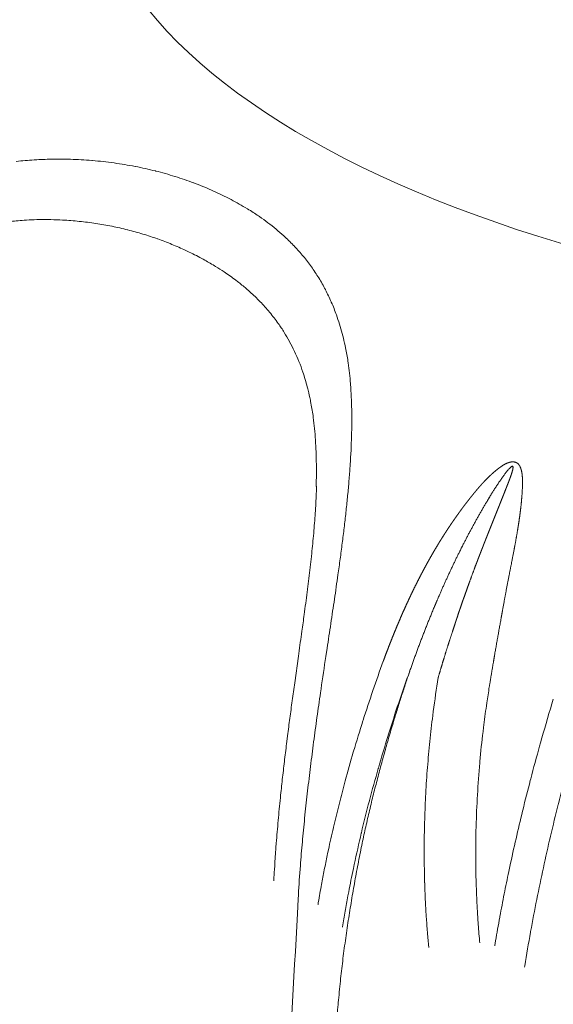
# Model space of a CAD drawing. Units: millimetres. Extents: x -949 to 7258, y -2102 to 3268.
# Drawn here: x 449 to 451, y -1056 to -1052 of the extents above; entities that cross this region are included whole.
import ezdxf

# ---------------------------------------------------------------- set-up
doc = ezdxf.new("R2010")
doc.units = ezdxf.units.MM
doc.header["$LTSCALE"] = 254
doc.layers.add('Visible Edges(A H Standard)', color=7, linetype='Continuous', lineweight=18)
doc.layers.add('Visible Tangent Edges(A H Standard)', color=7, linetype='Continuous', lineweight=18)

msp = doc.modelspace()

# ---------------------------------------------------------------- linework, layer by layer
at = {"layer": 'Visible Edges(A H Standard)', "lineweight": 5, "flags": 128}
msp.add_lwpolyline([(449.8218, -1053.8241), (449.8218, -1053.8255, -0.004165), (449.8206, -1053.8615), (449.8206, -1053.8616, -0.003517), (449.8188, -1053.8974, -0.003171), (449.8166, -1053.9332), (449.8165, -1053.9336, -0.002855), (449.8138, -1053.9702), (449.8138, -1053.9706, -0.002567), (449.8106, -1054.0079), (449.8105, -1054.0086, -0.002304), (449.8069, -1054.0461, -0.001943), (449.803, -1054.0836), (449.8029, -1054.0845, -0.001886), (449.7985, -1054.1239), (449.7984, -1054.1252, -0.001515), (449.7936, -1054.1657, -0.001279), (449.7885, -1054.2062), (449.7885, -1054.2065, -0.001056), (449.7832, -1054.2475), (449.7832, -1054.2477, -0.000882), (449.7776, -1054.2892), (449.7763, -1054.2994, -0.001073), (449.7678, -1054.3612), (449.7663, -1054.3716, -0.000231), (449.7548, -1054.4541), (449.7411, -1054.5522, 0.001001), (449.732, -1054.6179), (449.7319, -1054.6185, 0.000658), (449.7232, -1054.6831, 0.001625), (449.7148, -1054.7478), (449.7121, -1054.7692, 0.002099), (449.704, -1054.8354), (449.7039, -1054.8355, 0.001183), (449.6963, -1054.9014, 0.002746), (449.6892, -1054.9674), (449.6882, -1054.9772, 0.002891), (449.68, -1055.0614, 0.00329), (449.673, -1055.1457), (449.6718, -1055.161, 0.004037), (449.6671, -1055.2289), (449.6662, -1055.2431, 0.001802), (449.6639, -1055.2828), (449.6638, -1055.2841)], format="xyb", dxfattribs=at)
at = {"layer": 'Visible Tangent Edges(A H Standard)', "lineweight": 5, "flags": 128}
for points in [[(449.7542, -1055.3527), (449.755, -1055.337, -0.005923), (449.7622, -1055.2283), (449.763, -1055.2183, -0.003368), (449.7705, -1055.1299, -0.003004), (449.7791, -1055.0416), (449.7792, -1055.0411, -0.00264), (449.7889, -1054.952), (449.789, -1054.9516, -0.002305), (449.7997, -1054.8617), (449.7997, -1054.8614, -0.001991), (449.8113, -1054.771), (449.8113, -1054.7708, -0.001696), (449.8236, -1054.6801), (449.8236, -1054.68, -0.001448), (449.8365, -1054.5892), (449.8386, -1054.5745, -0.001732), (449.8564, -1054.4545), (449.861, -1054.4245, 0.000374), (449.8748, -1054.3332), (449.8749, -1054.3324, 0.000535), (449.8883, -1054.2426), (449.8883, -1054.2421, 0.002055), (449.9012, -1054.1532), (449.9033, -1054.1378, 0.001508), (449.9113, -1054.0795), (449.9113, -1054.0791, 0.001804), (449.9188, -1054.0215), (449.9189, -1054.0211, 0.002155), (449.9258, -1053.9643), (449.9258, -1053.9639, 0.00253), (449.9321, -1053.908), (449.9322, -1053.9075, 0.002933), (449.9377, -1053.8525), (449.9378, -1053.852, 0.00337), (449.9426, -1053.798), (449.9426, -1053.7974, 0.003844), (449.9465, -1053.7445), (449.9466, -1053.7439, 0.004363), (449.9496, -1053.6921), (449.9496, -1053.6915, 0.004933), (449.9516, -1053.6409), (449.9516, -1053.6402, 0.00556), (449.9525, -1053.5909), (449.9525, -1053.5902, 0.006253), (449.9522, -1053.5421), (449.9522, -1053.5414, 0.007022), (449.9507, -1053.4947), (449.9506, -1053.494, 0.007879), (449.9478, -1053.4487), (449.9476, -1053.4453, 0.008844), (449.9439, -1053.4068, 0.007284), (449.9389, -1053.3684), (449.9381, -1053.3626, 0.016912), (449.9293, -1053.3129), (449.9274, -1053.304, 0.009978), (449.9191, -1053.2684), (449.919, -1053.268, 0.010319), (449.9094, -1053.2336, 0.010576), (449.8984, -1053.1995), (449.8956, -1053.1914, 0.022272), (449.8767, -1053.1437), (449.8764, -1053.1431, 0.011477), (449.8548, -1053.0979), (449.8547, -1053.0977, 0.023335), (449.8303, -1053.0545), (449.8301, -1053.0543, 0.011779), (449.803, -1053.0133, 0.023223), (449.773, -1052.9743, 0.01146), (449.7404, -1052.9375), (449.7403, -1052.9374, 0.021949), (449.7051, -1052.9026), (449.7006, -1052.8985, 0.010495), (449.672, -1052.8737, 0.0126), (449.6422, -1052.8502), (449.642, -1052.8501, 0.009721), (449.6109, -1052.8277), (449.607, -1052.825, 0.015694), (449.5669, -1052.7991), (449.5582, -1052.7939, 0.016964), (449.4988, -1052.7608), (449.4962, -1052.7595, 0.014597), (449.433, -1052.7294, 0.014252), (449.3682, -1052.703), (449.3672, -1052.7027, 0.014), (449.2991, -1052.6793), (449.2981, -1052.679, 0.013829), (449.2268, -1052.6589), (449.2258, -1052.6587, 0.013726), (449.1516, -1052.6421), (449.1506, -1052.6419, 0.013677), (449.0736, -1052.6291), (449.0726, -1052.629, 0.013665), (448.993, -1052.6202), (448.9904, -1052.62, 0.013706), (448.9118, -1052.6156), (448.9037, -1052.6154, 0.011933), (448.8412, -1052.6152, 0.009301), (448.7787, -1052.6176), (448.7768, -1052.6177, 0.014607), (448.7108, -1052.6234)], [(448.6826, -1052.8464, -0.013635), (448.7395, -1052.8411), (448.7488, -1052.8404, -0.012162), (448.7872, -1052.8388, -0.004826), (448.8256, -1052.8385), (448.8283, -1052.8385, -0.012622), (448.872, -1052.8397), (448.8822, -1052.8402, -0.012442), (448.9441, -1052.845), (448.9446, -1052.845, -0.012263), (449.0052, -1052.8527), (449.0057, -1052.8528, -0.0121), (449.0648, -1052.8633), (449.0653, -1052.8634, -0.01196), (449.1229, -1052.8764), (449.1234, -1052.8766, -0.011849), (449.1793, -1052.8921), (449.1798, -1052.8922, -0.011777), (449.2339, -1052.91), (449.2344, -1052.9102, -0.011749), (449.2865, -1052.9302, -0.011751), (449.3377, -1052.9525), (449.3437, -1052.9553, -0.016361), (449.3973, -1052.9824), (449.4029, -1052.9855, -0.010644), (449.444, -1053.0092), (449.448, -1053.0116, -0.012615), (449.4802, -1053.0321), (449.4847, -1053.0352, -0.007638), (449.5071, -1053.0508, -0.007845), (449.529, -1053.0672), (449.5342, -1053.0712, -0.016676), (449.5654, -1053.0969), (449.5704, -1053.1013, -0.017739), (449.6087, -1053.1375), (449.6088, -1053.1376, -0.018589), (449.6441, -1053.1763, -0.019206), (449.6764, -1053.2176), (449.6802, -1053.2229, -0.019491), (449.7022, -1053.2558, -0.009806), (449.7221, -1053.29), (449.7222, -1053.2902, -0.019351), (449.7404, -1053.326), (449.7405, -1053.3262, -0.009592), (449.7567, -1053.3633), (449.7569, -1053.3638, -0.018561), (449.7714, -1053.4027), (449.7736, -1053.4094, -0.008974), (449.7821, -1053.4369, -0.008782), (449.7897, -1053.4647), (449.791, -1053.47, -0.013756), (449.7991, -1053.5062), (449.8002, -1053.5114, -0.007044), (449.8049, -1053.5375, -0.006663), (449.8089, -1053.5637), (449.8098, -1053.5708, -0.011668), (449.8145, -1053.6115), (449.8146, -1053.6119, -0.005277), (449.8179, -1053.6535), (449.818, -1053.6543, -0.009399), (449.8202, -1053.6975), (449.8205, -1053.7055, -0.008035), (449.8214, -1053.7648), (449.8214, -1053.7653, -0.006465), (449.8207, -1053.8237), (449.8207, -1053.8256)], [(450.069, -1054.4723), (450.069, -1054.4724, 0.005163), (450.0304, -1054.5811, 0.005475), (449.9942, -1054.6906), (449.9936, -1054.6925, 0.005498), (449.9591, -1054.8051), (449.9581, -1054.8085, 0.005579), (449.9281, -1054.9149), (449.9241, -1054.9295, 0.005106), (449.9039, -1055.0074, 0.002834), (449.885, -1055.0856), (449.8844, -1055.0879, 0.00581), (449.8661, -1055.1696), (449.8631, -1055.1836, 0.00298), (449.852, -1055.2375, 0.003021), (449.8416, -1055.2915), (449.8404, -1055.2978, 0.004682), (449.8286, -1055.3645), (449.8275, -1055.3709), (449.8272, -1055.3726)], [(449.9182, -1055.4558), (449.9184, -1055.4542, -0.003248), (449.9279, -1055.3974, -0.003184), (449.9382, -1055.3407), (449.941, -1055.3258, -0.006136), (449.9582, -1055.2395), (449.9615, -1055.2243, -0.005929), (449.9877, -1055.108), (449.9879, -1055.107, -0.005805), (450.0174, -1054.9892), (450.0177, -1054.988, -0.005745), (450.0505, -1054.8687), (450.0508, -1054.8677, -0.005653), (450.0869, -1054.7472), (450.0872, -1054.746, -0.00562), (450.1259, -1054.6266), (450.1262, -1054.6257, -0.005474), (450.167, -1054.5088), (450.1677, -1054.507)], [(450.2724, -1054.5317), (450.2723, -1054.5327, 0.007596), (450.2541, -1054.658), (450.2522, -1054.6729, 0.007807), (450.2413, -1054.7688), (450.2412, -1054.7689, 0.003907), (450.2326, -1054.8649), (450.2326, -1054.865, 0.007899), (450.2262, -1054.961), (450.2262, -1054.9616, 0.003996), (450.2222, -1055.0566), (450.2222, -1055.0569, 0.008018), (450.2204, -1055.1513), (450.2204, -1055.1672, 0.004055), (450.2208, -1055.2297), (450.2208, -1055.2299, 0.004093), (450.2221, -1055.2921), (450.2222, -1055.2923, 0.004145), (450.2245, -1055.354), (450.2245, -1055.3542, 0.004207), (450.2279, -1055.4154), (450.2281, -1055.4175, 0.004281), (450.2322, -1055.4745), (450.2324, -1055.4765, 0.003816), (450.237, -1055.5293), (450.2372, -1055.5312)], [(450.4261, -1055.5141), (450.4254, -1055.5063, -0.006049), (450.4198, -1055.4374), (450.4194, -1055.4314, -0.004113), (450.4159, -1055.3743, -0.00407), (450.4134, -1055.3171), (450.4128, -1055.3024, -0.00796), (450.4111, -1055.2158), (450.411, -1055.201, -0.007821), (450.4123, -1055.0847), (450.4124, -1055.084, -0.007763), (450.4174, -1054.9666), (450.4174, -1054.966, -0.007661), (450.4261, -1054.8477), (450.4264, -1054.8437, -0.007604), (450.438, -1054.7326), (450.4398, -1054.7178, -0.006665), (450.4506, -1054.6367), (450.4522, -1054.6256, -0.003831), (450.4613, -1054.5669), (450.4616, -1054.5651)], [(450.6982, -1054.6132), (450.693, -1054.6301, 0.006092), (450.6508, -1054.7742), (450.6474, -1054.7861, 0.003935), (450.6146, -1054.9071), (450.6131, -1054.9129, 0.004457), (450.5852, -1055.0229), (450.5842, -1055.0271, 0.003255), (450.5601, -1055.1291, 0.004048), (450.5374, -1055.2315), (450.5333, -1055.2505, 0.004144), (450.5164, -1055.3333, 0.002101), (450.5005, -1055.4163), (450.5, -1055.4188, 0.004915), (450.4844, -1055.5071), (450.4816, -1055.5237), (450.4814, -1055.5254)], [(450.5918, -1055.6034), (450.5926, -1055.5987, -0.005086), (450.6138, -1055.4749), (450.6143, -1055.4726, -0.004335), (450.6369, -1055.3539), (450.6371, -1055.353, -0.004217), (450.6614, -1055.2364, -0.003891), (450.6876, -1055.1203), (450.6878, -1055.1195, -0.004097), (450.7163, -1055.0021), (450.7169, -1054.9996, -0.004055), (450.7486, -1054.8777), (450.7494, -1054.8746, -0.004061), (450.7818, -1054.7577), (450.7826, -1054.7549, -0.003722), (450.8152, -1054.6442), (450.8158, -1054.6423)], [(449.0169, -1062.2985, 0.002054), (449.0543, -1062.0902), (449.0569, -1062.0756, 0.003892), (449.135, -1061.6102, 0.003062), (449.2065, -1061.1438), (449.2179, -1061.0665, 0.004232), (449.3041, -1060.4444), (449.3164, -1060.35, 0.004052), (449.4153, -1059.5376), (449.4165, -1059.5265, 0.003679), (449.5052, -1058.6904), (449.5054, -1058.6887, 0.003318), (449.5826, -1057.8478), (449.5828, -1057.8463, 0.002969), (449.6497, -1057.0014), (449.6517, -1056.9745, 0.002622), (449.7059, -1056.1774), (449.7075, -1056.1512, 0.002015), (449.7513, -1055.406), (449.7542, -1055.3527)]]:
    msp.add_lwpolyline(points, format="xyb", dxfattribs=at)
at = {"layer": 'Visible Tangent Edges(A H Standard)', "lineweight": 5}
msp.add_ellipse((453.1097, -1051.5028), major_axis=(4.1263, 0), ratio=0.422618, dxfattribs=at)
for points, weights, knots in [([(450.4616, -1054.5651), (450.466, -1054.5383), (450.4704, -1054.5116), (450.4718, -1054.5036), (450.4731, -1054.4957), (450.4802, -1054.453), (450.4877, -1054.4105), (450.4892, -1054.4023), (450.4906, -1054.3941), (450.4959, -1054.3643), (450.5012, -1054.3345), (450.5012, -1054.3344), (450.5012, -1054.3343), (450.5065, -1054.3048), (450.5119, -1054.2752), (450.5127, -1054.2712), (450.5134, -1054.2671), (450.5173, -1054.2457), (450.5212, -1054.2244), (450.522, -1054.2202), (450.5228, -1054.2161), (450.5251, -1054.2031), (450.5276, -1054.1901), (450.5276, -1054.1899), (450.5277, -1054.1898), (450.5301, -1054.1771), (450.5325, -1054.1645), (450.535, -1054.1519), (450.5448, -1054.1017), (450.5497, -1054.0768), (450.5521, -1054.0643), (450.5544, -1054.052), (450.5567, -1054.0396), (450.559, -1054.0274), (450.5612, -1054.0151), (450.5633, -1054.0029), (450.5654, -1053.9908), (450.5654, -1053.9907), (450.5654, -1053.9907), (450.5674, -1053.9786), (450.5693, -1053.9665), (450.5693, -1053.9665), (450.5693, -1053.9664), (450.5712, -1053.9545), (450.5729, -1053.9424), (450.5729, -1053.9424), (450.5729, -1053.9423), (450.5746, -1053.9304), (450.5761, -1053.9185), (450.5761, -1053.9185), (450.5761, -1053.9184), (450.5776, -1053.9066), (450.5788, -1053.8948), (450.5801, -1053.8829), (450.5811, -1053.8711), (450.5811, -1053.8706), (450.5812, -1053.8701), (450.5822, -1053.858), (450.5829, -1053.8459), (450.583, -1053.8433), (450.5832, -1053.8407), (450.5836, -1053.8339), (450.5838, -1053.827), (450.584, -1053.8201), (450.5841, -1053.8169), (450.5842, -1053.8136), (450.5842, -1053.8104), (450.5842, -1053.8102), (450.5842, -1053.81), (450.5842, -1053.8063), (450.5842, -1053.8026), (450.5841, -1053.799), (450.5839, -1053.7953), (450.5837, -1053.7917), (450.5834, -1053.7881), (450.5831, -1053.7845), (450.5827, -1053.781), (450.5822, -1053.7774), (450.5816, -1053.7739), (450.5814, -1053.7732), (450.5813, -1053.7725), (450.5808, -1053.7696), (450.58, -1053.7667), (450.5799, -1053.766), (450.5797, -1053.7653), (450.5793, -1053.7638), (450.5789, -1053.7624), (450.5784, -1053.7609), (450.5779, -1053.7594), (450.5774, -1053.7579), (450.5768, -1053.7564), (450.5763, -1053.7549), (450.5756, -1053.7535), (450.5749, -1053.7521), (450.5742, -1053.7507), (450.5734, -1053.7493), (450.5725, -1053.7479), (450.5717, -1053.7466), (450.5707, -1053.7454), (450.5707, -1053.7453), (450.5706, -1053.7452), (450.5698, -1053.7442), (450.5689, -1053.7432), (450.568, -1053.7422), (450.567, -1053.7413), (450.5659, -1053.7404), (450.5648, -1053.7396), (450.5647, -1053.7396), (450.5646, -1053.7395), (450.5633, -1053.7386), (450.5619, -1053.7379), (450.5605, -1053.7371), (450.5589, -1053.7365), (450.5574, -1053.736), (450.5558, -1053.7356), (450.5541, -1053.7352), (450.5525, -1053.735), (450.5524, -1053.7349), (450.5522, -1053.7349), (450.5507, -1053.7347), (450.5491, -1053.7347), (450.549, -1053.7347), (450.5488, -1053.7347), (450.5476, -1053.7347), (450.5463, -1053.7348), (450.5451, -1053.7349), (450.5439, -1053.735), (450.5437, -1053.735), (450.5436, -1053.735), (450.5421, -1053.7352), (450.5406, -1053.7355), (450.54, -1053.7356), (450.5393, -1053.7358), (450.5365, -1053.7363), (450.5338, -1053.7372), (450.5334, -1053.7373), (450.5329, -1053.7374), (450.5293, -1053.7386), (450.5258, -1053.7401), (450.5224, -1053.7416), (450.519, -1053.7434), (450.5156, -1053.7452), (450.5124, -1053.7472), (450.5091, -1053.7493), (450.506, -1053.7515), (450.5028, -1053.7536), (450.4998, -1053.7559), (450.4967, -1053.7582), (450.4937, -1053.7606), (450.4927, -1053.7613), (450.4917, -1053.7621), (450.4867, -1053.766), (450.4819, -1053.7701), (450.4816, -1053.7704), (450.4812, -1053.7706), (450.4758, -1053.7752), (450.4704, -1053.78), (450.469, -1053.7813), (450.4676, -1053.7826), (450.4625, -1053.7873), (450.4576, -1053.7921), (450.4527, -1053.7969), (450.4479, -1053.8018), (450.443, -1053.8067), (450.4384, -1053.8118), (450.4376, -1053.8126), (450.4368, -1053.8135), (450.4307, -1053.8202), (450.4246, -1053.8271), (450.4186, -1053.8339), (450.4128, -1053.8409), (450.4127, -1053.8411), (450.4126, -1053.8412), (450.407, -1053.8479), (450.4014, -1053.8548), (450.3959, -1053.8617), (450.3904, -1053.8686), (450.3874, -1053.8723), (450.3845, -1053.8761), (450.3731, -1053.8905), (450.3622, -1053.9052), (450.3593, -1053.9092), (450.3564, -1053.9131), (450.3438, -1053.9303), (450.3317, -1053.9478), (450.3195, -1053.9652), (450.3078, -1053.983), (450.2961, -1054.0008), (450.2847, -1054.0189), (450.2734, -1054.037), (450.2625, -1054.0553), (450.2516, -1054.0737), (450.2411, -1054.0923), (450.2306, -1054.111), (450.2204, -1054.1299), (450.2103, -1054.1488), (450.2005, -1054.1679), (450.1907, -1054.187), (450.1812, -1054.2063), (450.1718, -1054.2257), (450.1627, -1054.2452), (450.1536, -1054.2647), (450.1448, -1054.2844), (450.136, -1054.3041), (450.1276, -1054.324), (450.1191, -1054.3439), (450.1109, -1054.3639), (450.1027, -1054.3839), (450.0949, -1054.404), (450.0936, -1054.4072), (450.0924, -1054.4103), (450.082, -1054.4367), (450.0722, -1054.4634), (450.0706, -1054.4678), (450.069, -1054.4723)], [1, 0.999997823571, 1, 1, 1, 0.999991117084, 1, 1, 1, 0.999998592324, 1, 1, 1, 0.999999170361, 1, 1, 1, 0.999999662605, 1, 1, 1, 0.999995851558, 1, 1, 1, 0.999997927955, 1, 1, 1, 1, 1, 0.9999962138, 1, 0.999992904337, 1, 0.999988425765, 1, 1, 1, 0.999982665982, 1, 1, 1, 0.999975496289, 1, 1, 1, 0.999966773644, 1, 1, 1, 0.999956337288, 1, 0.999944254759, 1, 1, 1, 0.999909522354, 1, 1, 1, 0.999920621816, 1, 1, 1, 0.999962423605, 1, 1, 1, 0.999929501201, 1, 0.999885315755, 1, 0.999828223651, 1, 0.99975743946, 1, 0.999675019651, 1, 1, 1, 0.999337050354, 1, 1, 1, 0.999852892995, 1, 0.999790838886, 1, 0.999707803266, 1, 0.999599714412, 1, 0.999460591197, 1, 0.99928401983, 1, 0.99906853354, 1, 1, 1, 0.998970137659, 1, 0.998926007631, 1, 0.998086259805, 1, 1, 1, 0.998113595245, 1, 0.998168473567, 1, 0.998247485338, 1, 0.998346779817, 1, 1, 1, 0.998464141662, 1, 1, 1, 0.999184758136, 1, 0.99956399524, 1, 1, 1, 0.999468062384, 1, 1, 1, 0.99825796065, 1, 1, 1, 0.998738435579, 1, 0.999145659503, 1, 0.999460133877, 1, 0.999688327843, 1, 0.999844096704, 1, 0.999934197173, 1, 1, 1, 0.999883627082, 1, 1, 1, 0.999785767113, 1, 1, 1, 0.999807023072, 1, 0.999959444405, 1, 0.999871965428, 1, 1, 1, 0.999910559635, 1, 0.999942437729, 1, 1, 1, 0.999966832286, 1, 0.999987612101, 1, 1, 1, 0.999838514009, 1, 1, 1, 0.999915561648, 1, 0.999922004257, 1, 0.999928304759, 1, 0.999934307344, 1, 0.9999400009, 1, 0.999945374147, 1, 0.99995042262, 1, 0.999955147477, 1, 0.999959554127, 1, 0.999963652096, 1, 0.999967450507, 1, 0.999970971757, 1, 0.999973846586, 1, 1, 1, 0.999942341237, 1, 1, 1], [0, 0, 0, 0.018614, 0.018614, 0.024153, 0.024153, 0.053845, 0.053845, 0.059572, 0.059572, 0.080339, 0.080339, 0.080421, 0.080421, 0.101025, 0.101025, 0.10388, 0.10388, 0.118775, 0.118775, 0.121689, 0.121689, 0.130757, 0.130757, 0.130873, 0.130873, 0.13971, 0.13971, 0.148547, 0.157384, 0.166221, 0.166221, 0.175, 0.175, 0.183714, 0.183714, 0.192361, 0.192361, 0.192397, 0.192397, 0.200971, 0.200971, 0.201009, 0.201009, 0.209507, 0.209507, 0.209546, 0.209546, 0.217967, 0.217967, 0.218007, 0.218007, 0.226348, 0.226348, 0.23469, 0.23469, 0.235053, 0.235053, 0.243529, 0.243529, 0.245354, 0.245354, 0.250179, 0.250179, 0.255005, 0.255005, 0.259831, 0.259831, 0.26018, 0.26018, 0.265646, 0.265646, 0.271077, 0.271077, 0.276471, 0.276471, 0.281831, 0.281831, 0.28719, 0.28719, 0.288247, 0.288247, 0.29267, 0.29267, 0.293724, 0.293724, 0.296041, 0.296041, 0.298358, 0.298358, 0.300707, 0.300707, 0.303073, 0.303073, 0.305445, 0.305445, 0.307809, 0.307809, 0.310095, 0.310095, 0.310244, 0.310244, 0.312233, 0.312233, 0.314223, 0.314223, 0.316286, 0.316286, 0.316438, 0.316438, 0.318806, 0.318806, 0.321201, 0.321201, 0.323641, 0.323641, 0.326144, 0.326144, 0.32631, 0.32631, 0.328647, 0.328647, 0.328888, 0.328888, 0.330744, 0.330744, 0.3326, 0.3326, 0.332797, 0.332797, 0.335048, 0.335048, 0.336042, 0.336042, 0.340274, 0.340274, 0.340976, 0.340976, 0.346613, 0.346613, 0.352271, 0.352271, 0.357966, 0.357966, 0.363692, 0.363692, 0.369384, 0.369384, 0.375076, 0.375076, 0.376979, 0.376979, 0.386477, 0.386477, 0.38708, 0.38708, 0.397782, 0.397782, 0.40064, 0.40064, 0.410944, 0.410944, 0.421212, 0.421212, 0.43148, 0.43148, 0.433191, 0.433191, 0.446835, 0.446835, 0.460464, 0.460464, 0.460683, 0.460683, 0.473876, 0.473876, 0.487068, 0.487068, 0.494186, 0.494186, 0.52161, 0.52161, 0.528933, 0.528933, 0.560721, 0.560721, 0.592509, 0.592509, 0.624338, 0.624338, 0.656215, 0.656215, 0.688144, 0.688144, 0.720129, 0.720129, 0.752171, 0.752171, 0.784269, 0.784269, 0.81642, 0.81642, 0.848619, 0.848619, 0.88086, 0.88086, 0.913149, 0.913149, 0.945451, 0.945451, 0.95051, 0.95051, 0.992929, 0.992929, 1, 1, 1]), ([(450.1677, -1054.507), (450.1799, -1054.4721), (450.1926, -1054.4375), (450.194, -1054.4338), (450.1953, -1054.4301), (450.2061, -1054.4008), (450.2175, -1054.3717), (450.2175, -1054.3715), (450.2176, -1054.3714), (450.2288, -1054.3426), (450.2404, -1054.3139), (450.2404, -1054.3138), (450.2404, -1054.3137), (450.2519, -1054.2853), (450.264, -1054.257), (450.2641, -1054.2568), (450.2641, -1054.2566), (450.276, -1054.2288), (450.2883, -1054.2011), (450.2883, -1054.201), (450.2883, -1054.2009), (450.3005, -1054.1734), (450.3132, -1054.1461), (450.3154, -1054.1415), (450.3176, -1054.1368), (450.326, -1054.1189), (450.3346, -1054.1011), (450.3346, -1054.101), (450.3347, -1054.1009), (450.3432, -1054.0832), (450.352, -1054.0656), (450.352, -1054.0656), (450.3521, -1054.0655), (450.3608, -1054.048), (450.3697, -1054.0307), (450.3697, -1054.0306), (450.3698, -1054.0306), (450.3786, -1054.0134), (450.3877, -1053.9963), (450.3968, -1053.9793), (450.4061, -1053.9624), (450.4063, -1053.9619), (450.4065, -1053.9615), (450.4163, -1053.9437), (450.4264, -1053.926), (450.4288, -1053.9217), (450.4313, -1053.9175), (450.4395, -1053.9029), (450.4481, -1053.8886), (450.4503, -1053.8848), (450.4526, -1053.8811), (450.4567, -1053.8742), (450.4608, -1053.8673), (450.4649, -1053.8606), (450.4691, -1053.8538), (450.4733, -1053.8471), (450.4775, -1053.8404), (450.4817, -1053.8338), (450.4859, -1053.8273), (450.4859, -1053.8273), (450.486, -1053.8273), (450.4901, -1053.8208), (450.4944, -1053.8145), (450.4987, -1053.8081), (450.503, -1053.8018), (450.5034, -1053.8012), (450.5039, -1053.8006), (450.509, -1053.7932), (450.5144, -1053.7859), (450.5146, -1053.7857), (450.5203, -1053.7778), (450.5222, -1053.7754), (450.5239, -1053.7732), (450.5257, -1053.7709), (450.5257, -1053.7709), (450.5257, -1053.7708), (450.5274, -1053.7687), (450.5292, -1053.7666), (450.5294, -1053.7663), (450.5297, -1053.766), (450.5309, -1053.7645), (450.5322, -1053.763), (450.5335, -1053.7615), (450.5348, -1053.7601), (450.536, -1053.7588), (450.5372, -1053.7576), (450.5384, -1053.7564), (450.5394, -1053.7556), (450.5404, -1053.7547), (450.5414, -1053.7539), (450.5414, -1053.7539), (450.5415, -1053.7539), (450.5424, -1053.7531), (450.5434, -1053.7525), (450.5437, -1053.7523), (450.544, -1053.7521), (450.5444, -1053.7518), (450.5449, -1053.7516), (450.5454, -1053.7514), (450.5466, -1053.7511), (450.5472, -1053.7513), (450.5474, -1053.7513), (450.5476, -1053.7514), (450.5479, -1053.7515), (450.5481, -1053.7517), (450.5482, -1053.7519), (450.5485, -1053.7523), (450.5487, -1053.7526), (450.5488, -1053.753), (450.5489, -1053.7533), (450.5489, -1053.7534), (450.549, -1053.7535), (450.5491, -1053.7541), (450.5491, -1053.7548), (450.5492, -1053.7554), (450.5491, -1053.7561), (450.5491, -1053.7562), (450.5491, -1053.7563), (450.5491, -1053.7572), (450.549, -1053.7581), (450.5489, -1053.7582), (450.5489, -1053.7583), (450.5488, -1053.7594), (450.5486, -1053.7604), (450.5486, -1053.7607), (450.5485, -1053.7609), (450.5482, -1053.7625), (450.5479, -1053.7641), (450.5478, -1053.7644), (450.5477, -1053.7648), (450.5471, -1053.767), (450.5465, -1053.7692), (450.5465, -1053.7693), (450.5465, -1053.7694), (450.5458, -1053.7717), (450.5451, -1053.7741), (450.545, -1053.7744), (450.5449, -1053.7747), (450.544, -1053.7776), (450.543, -1053.7805), (450.5427, -1053.7814), (450.5424, -1053.7823), (450.5409, -1053.787), (450.5392, -1053.7916), (450.539, -1053.7923), (450.5387, -1053.793), (450.5365, -1053.799), (450.5343, -1053.8049), (450.5342, -1053.805), (450.5342, -1053.8051), (450.5319, -1053.8113), (450.5294, -1053.8174), (450.5286, -1053.8196), (450.5236, -1053.8324), (450.5179, -1053.8468), (450.5121, -1053.8612), (450.5064, -1053.8756), (450.4888, -1053.9196), (450.4703, -1053.9658), (450.4617, -1053.9872), (450.4531, -1054.0088), (450.4531, -1054.009), (450.453, -1054.0092), (450.4443, -1054.0311), (450.4357, -1054.0531), (450.4356, -1054.0532), (450.4356, -1054.0534), (450.4269, -1054.0757), (450.4183, -1054.0981), (450.4182, -1054.0982), (450.4182, -1054.0984), (450.4095, -1054.1211), (450.401, -1054.1439), (450.3925, -1054.1667), (450.3843, -1054.1897), (450.3798, -1054.2021), (450.3753, -1054.2146), (450.358, -1054.2625), (450.342, -1054.3109), (450.339, -1054.32), (450.3359, -1054.3292), (450.3198, -1054.3778), (450.3044, -1054.4265), (450.289, -1054.4753), (450.2746, -1054.5243), (450.2735, -1054.528), (450.2724, -1054.5317)], [1, 0.999969787154, 1, 1, 1, 0.999950287577, 1, 1, 1, 0.999986867418, 1, 1, 1, 0.999942781206, 1, 1, 1, 0.999984754465, 1, 1, 1, 0.999932992394, 1, 1, 1, 0.999981706715, 1, 1, 1, 0.999980747157, 1, 1, 1, 0.999979550238, 1, 1, 1, 0.999978241536, 1, 0.999976842352, 1, 1, 1, 0.999968362814, 1, 1, 1, 0.999952347872, 1, 1, 1, 0.999993045976, 1, 0.999989932102, 1, 0.999986104551, 1, 0.99998132964, 1, 1, 1, 0.999975371321, 1, 0.999968539306, 1, 1, 1, 0.999900844675, 1, 1, 1, 1, 0.999965218523, 1, 1, 1, 0.999930611426, 1, 1, 1, 0.999859576214, 1, 1, 1, 0.999605370732, 1, 1, 1, 0.999368660385, 1, 1, 1, 0.998847393388, 1, 1, 1, 0.995953389066, 1, 1, 1, 1, 0.994193278296, 1, 0.987225937244, 1, 1, 1, 1, 0.992810417934, 1, 1, 1, 0.996897847156, 1, 0.998907187213, 1, 1, 1, 0.99909111818, 1, 1, 1, 0.999716401001, 1, 1, 1, 0.999526871549, 1, 1, 1, 0.99982022261, 1, 1, 1, 0.999928330086, 1, 1, 1, 0.999939669585, 1, 1, 1, 0.999915589857, 1, 1, 1, 0.99996471497, 1, 1, 1, 0.99998740766, 1, 1, 1, 1, 0.999998575832, 1, 1, 1, 0.999998744157, 1, 1, 1, 0.999996739112, 1, 1, 1, 0.999993865316, 1, 1, 1, 0.999990249043, 1, 0.999985584013, 1, 1, 1, 0.999918804178, 1, 1, 1, 0.999973608546, 1, 0.999954405272, 1, 1, 1], [0, 0, 0, 0.012829, 0.012829, 0.0142, 0.0142, 0.025067, 0.025067, 0.025129, 0.025129, 0.035873, 0.035873, 0.035906, 0.035906, 0.046583, 0.046583, 0.046655, 0.046655, 0.057188, 0.057188, 0.057227, 0.057227, 0.067683, 0.067683, 0.069466, 0.069466, 0.076357, 0.076357, 0.076385, 0.076385, 0.08322, 0.08322, 0.083249, 0.083249, 0.090026, 0.090026, 0.090056, 0.090056, 0.096773, 0.096773, 0.10349, 0.10349, 0.103665, 0.103665, 0.110732, 0.110732, 0.112439, 0.112439, 0.118255, 0.118255, 0.119777, 0.119777, 0.122551, 0.122551, 0.125305, 0.125305, 0.128034, 0.128034, 0.130733, 0.130733, 0.130751, 0.130751, 0.133414, 0.133414, 0.136077, 0.136077, 0.136326, 0.136326, 0.139486, 0.139486, 0.139563, 0.142877, 0.142877, 0.146111, 0.146111, 0.146179, 0.146179, 0.149275, 0.149275, 0.149713, 0.149713, 0.151933, 0.151933, 0.154153, 0.154153, 0.156263, 0.156263, 0.158374, 0.158374, 0.160483, 0.160483, 0.160585, 0.160585, 0.162547, 0.162547, 0.163097, 0.163097, 0.163957, 0.163957, 0.164819, 0.167407, 0.167407, 0.168265, 0.168265, 0.169297, 0.169297, 0.170354, 0.171412, 0.171412, 0.172462, 0.172462, 0.17275, 0.17275, 0.174379, 0.174379, 0.17613, 0.17613, 0.176481, 0.176481, 0.178934, 0.178934, 0.179186, 0.179186, 0.182145, 0.182145, 0.182859, 0.182859, 0.187245, 0.187245, 0.188212, 0.188212, 0.194535, 0.194535, 0.194726, 0.194726, 0.201431, 0.201431, 0.202288, 0.202288, 0.210707, 0.210707, 0.213259, 0.213259, 0.226781, 0.226781, 0.228717, 0.228717, 0.246112, 0.246112, 0.246426, 0.246426, 0.264451, 0.264451, 0.270934, 0.301926, 0.301926, 0.332918, 0.332918, 0.427835, 0.427835, 0.472, 0.472, 0.472415, 0.472415, 0.51741, 0.51741, 0.517768, 0.517768, 0.56348, 0.56348, 0.563782, 0.563782, 0.610097, 0.610097, 0.65659, 0.65659, 0.681919, 0.681919, 0.779063, 0.779063, 0.797513, 0.797513, 0.895084, 0.895084, 0.992653, 0.992653, 1, 1, 1])]:
    msp.add_rational_spline(points, weights, degree=2, knots=knots, dxfattribs=at)
msp.add_open_spline([(450.1677, -1054.507), (450.0943, -1054.7198), (449.9705, -1055.2115), (449.8907, -1055.7719), (449.8849, -1056.056)], degree=2, dxfattribs=at)

doc.saveas('drawing.dxf')
